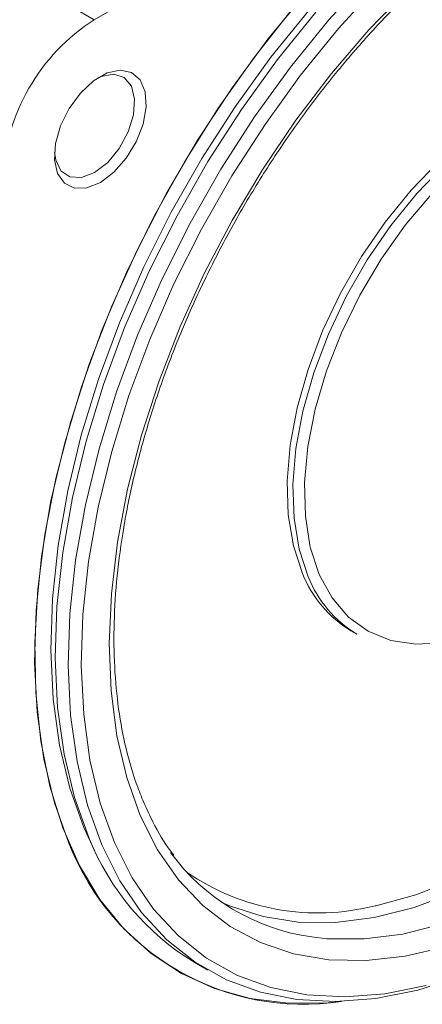
# Model space of a CAD drawing. Units: millimetres. Extents: x 15 to 430, y 15 to 300.
# Drawn here: x 392 to 402, y 234 to 257 of the extents above; entities that cross this region are included whole.
import ezdxf

# ---------------------------------------------------------------- set-up
doc = ezdxf.new("R2010")
doc.units = ezdxf.units.MM
doc.header["$LTSCALE"] = 1.5

msp = doc.modelspace()

# ---------------------------------------------------------------- linework, layer by layer
at = {"color": 7, "linetype": 'Continuous', "lineweight": 15}
for p, q in [((413.87906, 268.12837), (394.1773, 256.75478)), ((394.1773, 256.75478), (392.45373, 257.74978)), ((400.108, 242.65256), (400.24058, 242.57602)), ((396.49947, 234.9932), (396.79911, 234.82022))]:
    msp.add_line(p, q, dxfattribs=at)
at = {"color": 7, "linetype": 'Continuous', "lineweight": 15, "flags": 128}
for points in [[(394.34995, 237.70939), (394.01939, 238.6285), (393.77893, 239.63011), (393.63061, 240.70568), (393.57571, 241.84601), (393.6147, 243.0414), (393.74723, 244.28163), (393.97218, 245.55613), (394.28763, 246.85403), (394.69089, 248.16424), (395.17851, 249.4756), (395.74635, 250.77691), (396.38955, 252.05707), (397.10262, 253.30516), (397.87949, 254.51054), (398.71352, 255.66291), (399.59759, 256.75245), (400.52418, 257.76985)], [(400.73102, 257.55251), (399.81717, 256.54907), (398.94523, 255.4745), (398.12266, 254.33796), (397.35646, 253.14914), (396.65318, 251.91819), (396.01882, 250.65561), (395.45878, 249.37217), (394.97785, 248.07883), (394.58013, 246.78661), (394.26902, 245.50654), (394.04715, 244.24954), (393.91644, 243.02635), (393.878, 241.84738), (393.93214, 240.7227), (394.07842, 239.66191), (394.31558, 238.67406), (394.6416, 237.76757)], [(399.11236, 257.42063), (398.2125, 256.33235), (397.36115, 255.17994), (396.56539, 253.97296), (395.83179, 252.7214), (395.16644, 251.43563), (394.57485, 250.12631), (394.06192, 248.8043), (393.63191, 247.48053), (393.28837, 246.16599), (393.03415, 244.87157), (392.87137, 243.60798), (392.80136, 242.38571), (392.82471, 241.21488), (392.94123, 240.10519), (393.14995, 239.06584), (393.44913, 238.10544), (393.83631, 237.23194), (394.30827, 236.45259), (394.8611, 235.77385), (395.49022, 235.20133), (396.19042, 234.73978), (396.9559, 234.39303), (397.78031, 234.16396), (398.65682, 234.05444), (399.57817, 234.06541), (399.88665, 234.095)], [(395.2406, 238.38759), (394.92593, 239.26733), (394.70007, 240.22806), (394.56504, 241.26109), (394.52207, 242.35706), (394.57156, 243.50604), (394.71305, 244.69763), (394.94527, 245.92103), (395.2661, 247.16517), (395.67265, 248.41879), (396.16123, 249.67051), (396.72742, 250.90902), (397.36609, 252.1231), (398.07146, 253.30174), (398.83713, 254.43428), (399.65618, 255.51046), (400.52119, 256.52053), (401.42432, 257.45535)], [(400.6659, 236.30355), (400.67925, 236.30631), (401.60954, 236.55677), (402.55967, 236.92537), (403.52049, 237.40855), (404.48276, 238.00165), (405.4372, 238.69898), (406.37462, 239.4938), (407.286, 240.37847), (408.16255, 241.34447), (408.99585, 242.38249), (409.77785, 243.48254), (410.50103, 244.63402), (411.15843, 245.82585), (411.74372, 247.04654), (412.25125, 248.28435), (412.67614, 249.52734), (413.0143, 250.76355), (413.26247, 251.98107), (413.41826, 253.16818), (413.48017, 254.31344), (413.44761, 255.40583), (413.32089, 256.43483), (413.153, 257.20382)], [(393.59168, 237.74968), (393.25741, 238.67667), (393.01272, 239.68584), (392.85963, 240.76882), (392.79942, 241.91664), (392.83259, 243.11979), (392.95885, 244.36829), (393.17717, 245.65181), (393.48573, 246.9597), (393.88198, 248.28113), (394.36264, 249.60514), (394.92371, 250.92078), (395.56056, 252.21713), (396.2679, 253.48346), (397.03988, 254.70926), (397.87009, 255.88439), (398.75166, 256.99911)], [(394.19348, 237.56776), (393.93678, 238.10689), (393.60941, 239.01714), (393.37126, 240.0091), (393.22438, 241.07429), (393.17001, 242.20364), (393.20861, 243.3875), (393.33987, 244.61578), (393.56265, 245.878), (393.87506, 247.16338), (394.27443, 248.46097), (394.75736, 249.75969), (395.31972, 251.04845), (395.95672, 252.31628), (396.66292, 253.55234), (397.4323, 254.7461), (398.25829, 255.88736), (399.13384, 256.9664)], [(394.05032, 237.88237), (393.71976, 238.80148), (393.47929, 239.80309), (393.33098, 240.87865), (393.27608, 242.01899), (393.31506, 243.21437), (393.44759, 244.45461), (393.67254, 245.72911), (393.98799, 247.027), (394.39125, 248.33722), (394.87888, 249.64857), (395.44671, 250.94988), (396.08991, 252.23005), (396.80298, 253.47814), (397.57985, 254.68351), (398.41388, 255.83588), (399.29796, 256.92542)], [(394.31795, 252.99912), (394.00532, 252.87305), (393.72046, 252.86702), (393.4887, 252.98155), (393.33061, 253.20648), (393.26026, 253.52181), (393.28389, 253.89952), (393.3994, 254.30607), (393.59652, 254.70531), (393.85775, 255.06178), (394.15987, 255.3438), (394.47604, 255.52632), (394.77816, 255.59312), (395.03939, 255.53826), (395.23651, 255.36661), (395.35202, 255.09343), (395.37565, 254.743), (395.3053, 254.34644), (395.14721, 253.939), (394.91545, 253.55687), (394.63059, 253.23402), (394.31795, 252.99912)], [(394.18537, 253.22876), (394.48672, 253.46079), (394.75541, 253.78381), (394.96233, 254.16283), (395.08505, 254.55675), (395.11028, 254.92291), (395.03528, 255.22161), (394.86818, 255.4205), (394.62709, 255.49801), (394.33813, 255.44575), (394.24929, 255.40653)], [(398.9867, 243.97531), (398.77749, 244.61095), (398.65943, 245.32505), (398.63471, 246.10431), (398.70379, 246.93422), (398.86538, 247.79932), (399.11648, 248.68349), (399.45241, 249.57026), (399.8669, 250.44312), (400.35225, 251.2858), (400.8994, 252.0826), (401.49817, 252.81869), (402.13739, 253.48034), (402.80518, 254.05525), (403.48907, 254.53268), (404.17634, 254.90377), (404.85418, 255.16158), (405.50997, 255.30132), (406.13148, 255.32038), (406.70715, 255.21841), (407.22624, 254.99731), (407.23242, 254.99376)], [(399.11928, 243.89878), (398.91008, 244.53441), (398.79201, 245.24851), (398.76729, 246.02777), (398.83637, 246.85768), (398.99796, 247.72278), (399.24906, 248.60695), (399.58499, 249.49372), (399.99949, 250.36658), (400.48483, 251.20926), (401.03198, 252.00606), (401.63075, 252.74215), (402.26998, 253.4038), (402.93776, 253.97871), (403.62165, 254.45615), (404.30892, 254.82723), (404.98677, 255.08504), (405.64255, 255.22478), (406.26407, 255.24384), (406.83973, 255.14187), (407.35883, 254.92077), (407.365, 254.91722)], [(404.7354, 254.72084), (404.64982, 254.68688), (403.96743, 254.35322), (403.28441, 253.90894), (402.61406, 253.3627), (401.96943, 252.72512), (401.36306, 252.00862), (400.80677, 251.22713), (400.31136, 250.39587), (399.8865, 249.53102), (399.54044, 248.64942), (399.27992, 247.76822), (399.11002, 246.90457), (399.03403, 246.07528), (399.05345, 245.2965), (399.15844, 244.62377)], [(393.25951, 253.692), (393.28569, 253.51801), (393.40842, 253.26577), (393.61534, 253.12566), (393.88403, 253.11286), (394.18537, 253.22876)], [(402.29071, 235.35509), (401.35948, 235.13718), (400.45877, 235.03767), (399.59676, 235.05746), (398.78124, 235.19636), (398.0196, 235.45313), (397.31874, 235.82543), (396.685, 236.3099), (396.12413, 236.90215), (395.64121, 237.59681), (395.2406, 238.38759)], [(404.58151, 235.59173), (403.6503, 235.09955), (402.64254, 234.67083), (401.65131, 234.35836), (400.68506, 234.16483), (399.75204, 234.09188), (398.8602, 234.14013), (398.01717, 234.30917), (397.23012, 234.59756), (396.50578, 235.00283), (395.85032, 235.52154), (395.26934, 236.14926), (394.76779, 236.88062), (394.34995, 237.70939)], [(394.6416, 237.76757), (395.0537, 236.95018), (395.54836, 236.22887), (396.12136, 235.60977), (396.76782, 235.09819), (397.48221, 234.69848), (398.25845, 234.41405), (399.0899, 234.24733), (399.96949, 234.19975), (400.88969, 234.2717), (401.84267, 234.46257)]]:
    msp.add_lwpolyline(points, dxfattribs=at)
at = {"color": 8, "linetype": 'Continuous', "lineweight": 15, "flags": 128}
for points in [[(399.15844, 244.62377), (399.16788, 244.58339), (399.37511, 243.94981)], [(399.37511, 243.94981), (399.6711, 243.40811), (400.05009, 242.96883), (400.50471, 242.64052), (401.02609, 242.42956), (401.6041, 242.34008), (402.22749, 242.37379), (402.88412, 242.53006), (403.56121, 242.80584), (404.24559, 243.19575), (404.76156, 243.5632)], [(402.51326, 236.61655), (401.56768, 236.26755), (400.64297, 236.03507), (399.74776, 235.92126), (398.89041, 235.92721), (398.07893, 236.05284), (397.32089, 236.297), (397.11138, 236.39)], [(399.20207, 235.58338), (399.55332, 235.54452), (400.41067, 235.53857), (401.30588, 235.65237), (402.23059, 235.88486)]]:
    msp.add_lwpolyline(points, dxfattribs=at)
at = {"color": 7, "linetype": 'Continuous', "lineweight": 15}
for centre, radius, start, end in [((396.66162, 252.87096), 4.61041, 122.605461, 177.394539), ((401.51203, 244.9794), 2.71763, 201.683117, 238.892946), ((401.64461, 244.90287), 2.71763, 201.683117, 238.892946), ((399.0186, 239.84853), 5.81864, 201.143876, 278.579722), ((399.56543, 240.07488), 5.93494, 201.68011, 238.895933), ((399.87332, 240.41094), 4.87401, 216.190756, 262.083977)]:
    msp.add_arc(centre, radius, start, end, dxfattribs=at)
at = {"color": 8, "linetype": 'Continuous', "lineweight": 15}
msp.add_arc((399.34758, 241.50055), 5.3616, 235.630813, 284.233953, dxfattribs=at)
at = {"color": 7, "linetype": 'Continuous', "lineweight": 15}
for points, knots in [([(395.32016, 238.68827), (395.26583, 238.82201), (395.10698, 239.213), (394.8998, 239.92163), (394.72716, 240.83244), (394.63511, 241.80733), (394.62352, 242.83679), (394.69314, 243.91287), (394.84366, 245.0266), (395.07416, 246.16872), (395.38299, 247.32967), (395.76778, 248.49965), (396.22545, 249.66876), (396.7523, 250.82713), (397.34395, 251.96494), (397.99546, 253.07259), (398.70133, 254.14072), (399.45557, 255.16032), (400.25171, 256.12282), (401.08293, 257.02016), (401.94204, 257.8449), (402.82159, 258.59022), (403.7139, 259.25006), (404.61118, 259.81919), (405.50557, 260.2932), (406.38939, 260.66885), (407.25469, 260.94296), (408.09564, 261.11677), (408.90086, 261.17943), (409.48674, 261.1719), (409.78683, 261.11149), (409.84734, 261.09931)], [0, 0, 0, 0, 0.018776991, 0.054891874, 0.090932919, 0.126913778, 0.162873171, 0.198830655, 0.234799042, 0.270785429, 0.306791762, 0.342816903, 0.378858083, 0.41491154, 0.450973191, 0.487038641, 0.523103223, 0.559161117, 0.595207815, 0.631238804, 0.667249795, 0.70323701, 0.739197743, 0.775131376, 0.811041018, 0.846936111, 0.882830591, 0.918751189, 0.954744292, 0.990875347, 1, 1, 1, 1]), ([(396.01738, 237.47462), (395.99214, 237.50473), (395.80667, 237.72602), (395.57494, 238.13528), (395.38993, 238.53684), (395.32016, 238.68827)], [0, 0, 0, 0, 0.08934854, 0.65660877, 1, 1, 1, 1])]:
    msp.add_open_spline(points, degree=3, knots=knots, dxfattribs=at)

doc.saveas('drawing.dxf')
